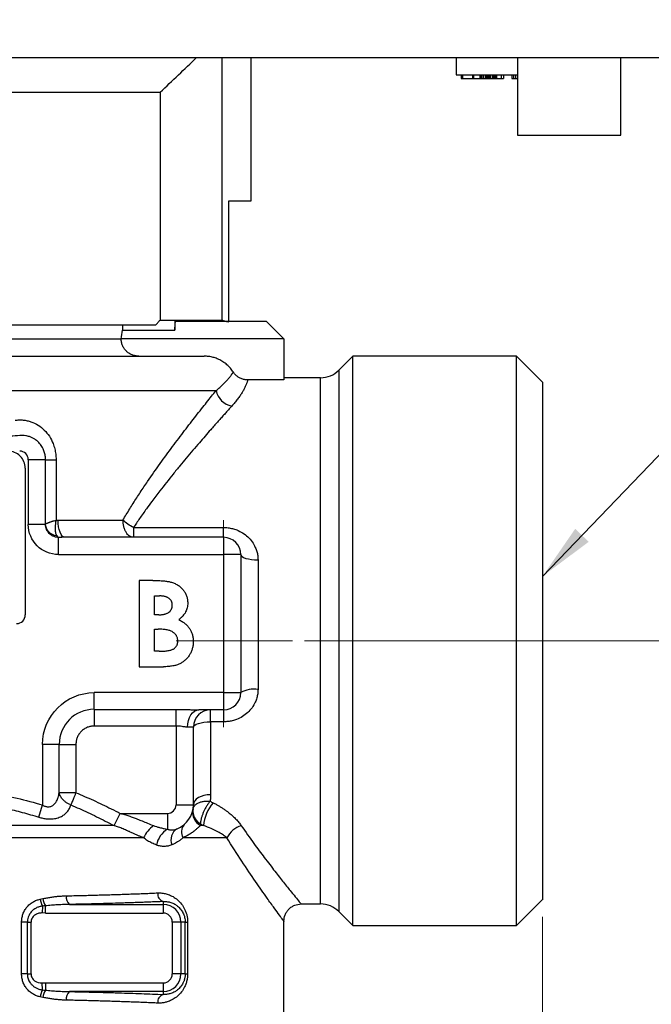
# Model space of a CAD drawing. Units: millimetres. Extents: x 10 to 416, y 10 to 287.
# Drawn here: x 89 to 126, y 113 to 170 of the extents above; entities that cross this region are included whole.
import ezdxf

# ---------------------------------------------------------------- set-up
doc = ezdxf.new("R2010")
doc.units = ezdxf.units.MM
doc.linetypes.add('CENTERX2', pattern=[20.32, 12.7, -2.54, 2.54, -2.54])
doc.styles.add('SLDTEXTSTYLE0', font='TXT', dxfattribs={"width": 0.75})
doc.dimstyles.new('SLDDIMSTYLE0', dxfattribs={"dimtxt": 3.5, "dimasz": 3.302, "dimexe": 0, "dimexo": 0.0625, "dimgap": 0.875, "dimtad": 1, "dimdec": 0, "dimrnd": 1e-09, "dimzin": 12, "dimdsep": 46, "dimtxsty": 'SLDTEXTSTYLE0', "dimsah": 1, "dimcen": 0.09, "dimadec": 0, "dimazin": 3, "dimtfac": 1, "dimtdec": 0, "dimtofl": 0, "dimtmove": 0, "dimatfit": 3, "dimfxl": 1, "dimfrac": 2, "dimtolj": 1, "dimtzin": 12, "dimarcsym": 0})
doc.dimstyles.new('SLDDIMSTYLE1', dxfattribs={"dimtxt": 0.18, "dimasz": 3.302, "dimexe": 0, "dimexo": 0.0625, "dimgap": 0, "dimtad": 0, "dimtih": 1, "dimtoh": 1, "dimdec": 0, "dimrnd": 1e-09, "dimzin": 0, "dimdsep": 46, "dimtxsty": 'Standard', "dimsah": 1, "dimcen": 0.09, "dimadec": 0, "dimazin": 0, "dimtfac": 3.302, "dimtdec": 0, "dimtofl": 0, "dimtmove": 0, "dimatfit": 3, "dimfxl": 1, "dimfrac": 2, "dimtolj": 1, "dimtzin": 0, "dimarcsym": 0})

# ---------------------------------------------------------------- blocks, each defined once
blk = doc.blocks.new('_D')
at = {"color": 150, "linetype": 'Continuous', "lineweight": 0}
for p, q in [((106.322, 134.017), (133.566, 134.017)), ((132.566, 95.317), (132.566, 134.017)), ((93.472, 95.317), (133.566, 95.317))]:
    blk.add_line(p, q, dxfattribs=at)
at = {"color": 150, "linetype": 'Continuous', "lineweight": 18}
for points in [[(132.566, 134.017), (132.058, 130.715), (133.074, 130.715)], [(132.566, 95.317), (133.074, 98.619), (132.058, 98.619)]]:
    blk.add_solid(points, dxfattribs=at)
at = {"color": 150, "linetype": 'Continuous', "lineweight": 18, "insert": (128.055, 112.081), "char_height": 3.5, "attachment_point": 1, "rotation": 90, "style": 'SLDTEXTSTYLE0'}
blk.add_mtext('39', dxfattribs=at)
blk = doc.blocks.new('_D_1')
at = {"color": 150, "linetype": 'Continuous', "lineweight": 0}
for p, q in [((55.696, 221.041), (160.397, 221.041)), ((159.397, 95.317), (159.397, 221.041)), ((93.472, 95.317), (160.397, 95.317))]:
    blk.add_line(p, q, dxfattribs=at)
at = {"color": 150, "linetype": 'Continuous', "lineweight": 18}
for points in [[(159.397, 221.041), (158.889, 217.739), (159.905, 217.739)], [(159.397, 95.317), (159.905, 98.619), (158.889, 98.619)]]:
    blk.add_solid(points, dxfattribs=at)
at = {"color": 150, "linetype": 'Continuous', "lineweight": 18, "insert": (154.886, 154.299), "char_height": 3.5, "attachment_point": 1, "rotation": 90, "style": 'SLDTEXTSTYLE0'}
blk.add_mtext('126', dxfattribs=at)
blk = doc.blocks.new('_D_2')
at = {"color": 150, "linetype": 'Continuous', "lineweight": 0}
for p, q in [((49.822, 118.017), (49.822, 84.315)), ((119.822, 118.017), (119.822, 84.315)), ((49.822, 85.315), (119.822, 85.315))]:
    blk.add_line(p, q, dxfattribs=at)
at = {"color": 150, "linetype": 'Continuous', "lineweight": 18}
for points in [[(49.822, 85.315), (53.124, 84.807), (53.124, 85.823)], [(119.822, 85.315), (116.52, 85.823), (116.52, 84.807)]]:
    blk.add_solid(points, dxfattribs=at)
at = {"color": 150, "linetype": 'Continuous', "lineweight": 18, "insert": (83.473, 89.827), "char_height": 3.5, "attachment_point": 1, "style": 'SLDTEXTSTYLE0'}
blk.add_mtext('70', dxfattribs=at)

msp = doc.modelspace()

# ---------------------------------------------------------------- linework, layer by layer
at = {"color": 7, "linetype": 'Continuous', "lineweight": 25}
for p, q in [((47.624, 167.817), (142.968, 167.817)), ((101.233, 167.817), (101.233, 152.609)), ((102.922, 159.517), (102.922, 167.817)), ((114.822, 167.817), (114.822, 166.817)), ((118.367, 167.817), (118.367, 163.317)), ((124.367, 163.317), (124.367, 167.817)), ((114.822, 166.817), (118.367, 166.817)), ((115.105, 166.817), (115.105, 166.617)), ((115.2, 166.617), (115.2, 166.817)), ((115.763, 166.817), (115.763, 166.617)), ((115.829, 166.817), (115.829, 166.617)), ((116.194, 166.817), (116.194, 166.617)), ((116.198, 166.817), (116.198, 166.617)), ((116.231, 166.817), (116.231, 166.617)), ((116.305, 166.817), (116.305, 166.617)), ((116.404, 166.817), (116.404, 166.617)), ((116.515, 166.817), (116.515, 166.617)), ((116.598, 166.817), (116.598, 166.617)), ((116.679, 166.817), (116.679, 166.617)), ((116.732, 166.817), (116.732, 166.617)), ((116.812, 166.817), (116.812, 166.617)), ((116.929, 166.817), (116.929, 166.617)), ((116.98, 166.817), (116.98, 166.617)), ((117.004, 166.817), (117.004, 166.617)), ((117.028, 166.817), (117.028, 166.617)), ((117.06, 166.817), (117.06, 166.617)), ((117.123, 166.817), (117.123, 166.617)), ((117.162, 166.817), (117.162, 166.617)), ((117.45, 166.617), (117.45, 166.817)), ((117.555, 166.817), (117.555, 166.617)), ((118.047, 166.817), (118.047, 166.617)), ((118.139, 166.817), (118.139, 166.617)), ((118.255, 166.817), (118.255, 166.617)), ((115.105, 166.617), (115.2, 166.617)), ((115.2, 166.617), (115.763, 166.617)), ((115.763, 166.617), (115.829, 166.617)), ((115.829, 166.617), (116.194, 166.617)), ((116.194, 166.617), (116.198, 166.617)), ((116.198, 166.617), (116.231, 166.617)), ((116.231, 166.617), (116.305, 166.617)), ((116.305, 166.617), (116.404, 166.617)), ((116.404, 166.617), (116.515, 166.617)), ((116.515, 166.617), (116.598, 166.617)), ((116.598, 166.617), (116.679, 166.617)), ((116.679, 166.617), (116.732, 166.617)), ((116.732, 166.617), (116.812, 166.617)), ((116.812, 166.617), (116.929, 166.617)), ((116.929, 166.617), (116.98, 166.617)), ((116.98, 166.617), (117.004, 166.617)), ((117.004, 166.617), (117.028, 166.617)), ((117.028, 166.617), (117.06, 166.617)), ((117.06, 166.617), (117.123, 166.617)), ((117.123, 166.617), (117.162, 166.617)), ((117.162, 166.617), (117.45, 166.617)), ((117.45, 166.617), (117.555, 166.617)), ((118.047, 166.617), (118.139, 166.617)), ((118.139, 166.617), (118.255, 166.617)), ((118.255, 166.617), (118.367, 166.617)), ((86.572, 165.817), (97.646, 165.817)), ((97.646, 165.817), (97.646, 152.609)), ((118.367, 163.317), (124.367, 163.317)), ((101.622, 152.514), (101.622, 159.517)), ((101.622, 159.517), (102.922, 159.517)), ((97.646, 152.609), (101.233, 152.609)), ((98.49, 152.609), (98.49, 152.017)), ((101.61, 152.517), (98.535, 152.517)), ((98.572, 152.517), (98.572, 152.609)), ((103.822, 152.517), (101.622, 152.517)), ((103.822, 152.517), (104.822, 151.517)), ((95.467, 152.317), (95.467, 152.017)), ((95.467, 152.017), (98.49, 152.017)), ((74.177, 151.517), (95.384, 151.517)), ((104.822, 151.517), (95.384, 151.517)), ((104.822, 151.517), (104.822, 149.135)), ((108.822, 150.517), (108.011, 149.706)), ((118.322, 150.517), (108.822, 150.517)), ((108.822, 117.517), (108.822, 150.517)), ((119.823, 149.015), (118.322, 150.517)), ((118.322, 134.017), (118.322, 150.517)), ((104.822, 149.135), (102.727, 149.135)), ((106.951, 149.267), (104.822, 149.267)), ((68.756, 148.517), (100.887, 148.517)), ((89.997, 144.517), (89.997, 140.767)), ((90.996, 144.517), (89.997, 144.517)), ((90.996, 140.782), (90.996, 144.517)), ((90.996, 144.517), (91.608, 144.517)), ((91.608, 144.517), (91.608, 141.016)), ((89.822, 144.017), (89.822, 135.517)), ((91.725, 141.017), (95.49, 141.017)), ((90.994, 140.767), (89.997, 140.767)), ((96.1, 140.586), (101.322, 140.586)), ((96.1, 140.586), (96.1, 140.017)), ((101.322, 140.017), (101.322, 140.586)), ((91.747, 139.017), (91.747, 140.014)), ((101.322, 140.017), (92.119, 140.017)), ((101.322, 140.017), (101.322, 139.017)), ((91.747, 139.017), (101.322, 139.017)), ((101.322, 139.017), (101.322, 131.017)), ((102.322, 139.017), (101.322, 139.017)), ((102.322, 139.017), (102.322, 131.017)), ((103.322, 138.709), (103.322, 131.201)), ((97.226, 137.517), (96.424, 137.517)), ((96.424, 137.517), (96.424, 132.517)), ((97.322, 136.619), (97.603, 136.619)), ((97.322, 135.529), (97.322, 136.619)), ((97.56, 135.529), (97.322, 135.529)), ((97.322, 134.696), (97.536, 134.696)), ((97.322, 133.414), (97.322, 134.696)), ((118.322, 117.517), (118.322, 134.017)), ((97.58, 133.414), (97.322, 133.414)), ((96.424, 132.517), (97.831, 132.517)), ((101.322, 131.017), (93.822, 131.017)), ((93.822, 130.048), (93.822, 131.017)), ((101.322, 131.017), (101.322, 130.017)), ((101.322, 131.017), (102.322, 131.017)), ((93.822, 130.048), (98.572, 130.048)), ((93.822, 130.048), (93.822, 129.08)), ((98.572, 129.08), (98.572, 130.048)), ((101.322, 130.017), (99.895, 130.017)), ((100.572, 129.324), (100.572, 130.017)), ((101.322, 130.017), (101.322, 129.324)), ((98.572, 129.08), (93.822, 129.08)), ((98.572, 129.08), (98.572, 124.517)), ((99.572, 129.017), (99.233, 129.017)), ((99.572, 124.517), (99.572, 129.017)), ((101.322, 129.324), (100.572, 129.324)), ((100.572, 129.324), (100.572, 125.101)), ((90.822, 128.017), (90.822, 124.506)), ((91.79, 128.017), (90.822, 128.017)), ((91.79, 125.215), (91.79, 128.017)), ((91.79, 128.017), (92.758, 128.017)), ((92.758, 128.017), (92.758, 125.215)), ((92.758, 125.215), (91.79, 125.215)), ((90.609, 123.799), (90.822, 124.506)), ((98.572, 124.517), (99.572, 124.517)), ((94.969, 123.31), (95.333, 124.017)), ((95.333, 124.017), (98.072, 124.017)), ((98.072, 124.017), (98.072, 123.098)), ((94.969, 123.31), (74.674, 123.31)), ((100.167, 123.31), (99.978, 123.31)), ((96.675, 122.602), (72.968, 122.602)), ((101.515, 122.602), (98.972, 122.602)), ((92.389, 118.741), (97.822, 118.741)), ((97.822, 118.909), (97.822, 118.741)), ((97.822, 118.741), (97.822, 118.242)), ((105.821, 118.767), (106.951, 118.767)), ((118.322, 117.517), (119.823, 119.018)), ((90.819, 118.645), (90.805, 118.245)), ((90.987, 118.242), (90.805, 118.245)), ((90.987, 118.242), (90.987, 118.659)), ((90.987, 118.242), (97.822, 118.242)), ((108.011, 118.327), (108.822, 117.517)), ((89.608, 114.717), (89.608, 117.717)), ((89.941, 117.717), (89.608, 117.717)), ((89.941, 117.717), (89.941, 114.717)), ((89.941, 117.717), (90.155, 117.717)), ((90.155, 114.717), (90.155, 117.717)), ((98.347, 117.717), (98.347, 114.717)), ((98.847, 117.717), (98.347, 117.717)), ((98.847, 117.717), (98.847, 114.717)), ((99.101, 117.717), (98.847, 117.717)), ((99.101, 114.717), (99.101, 117.717)), ((99.101, 117.717), (99.239, 117.717)), ((99.239, 117.717), (99.239, 114.717)), ((104.822, 110.717), (104.822, 117.768)), ((108.822, 117.517), (118.322, 117.517)), ((89.941, 114.717), (89.608, 114.717)), ((89.941, 114.717), (90.155, 114.717)), ((98.847, 114.717), (98.347, 114.717)), ((99.101, 114.717), (98.847, 114.717)), ((99.101, 114.717), (99.239, 114.717)), ((90.819, 113.788), (90.805, 114.188)), ((90.987, 114.191), (97.822, 114.191)), ((90.987, 114.191), (90.987, 113.774)), ((97.822, 114.191), (97.822, 113.692)), ((97.822, 113.692), (92.389, 113.692)), ((97.822, 113.692), (97.822, 113.524))]:
    msp.add_line(p, q, dxfattribs=at)
at = {"color": 8, "linetype": 'Continuous', "lineweight": 25}
for p, q in [((108.011, 149.706), (108.011, 134.017)), ((106.951, 134.017), (106.951, 149.267)), ((106.951, 118.767), (106.951, 134.017)), ((108.011, 134.017), (108.011, 118.327))]:
    msp.add_line(p, q, dxfattribs=at)
at = {"color": 7, "linetype": 'CENTERX2', "lineweight": 18}
for p, q in [((101.322, 129.017), (101.322, 141.017)), ((105.322, 134.017), (98.572, 134.017)), ((110.822, 134.017), (106.011, 134.017)), ((116.322, 134.017), (121.822, 134.017))]:
    msp.add_line(p, q, dxfattribs=at)
at = {"color": 7, "linetype": 'Continuous', "lineweight": 25, "flags": 128}
for points in [[(92.119, 140.017), (92.042, 140.036), (91.968, 140.093), (91.9, 140.185), (91.84, 140.31), (91.791, 140.461), (91.755, 140.634), (91.732, 140.822), (91.725, 141.017)], [(102.322, 139.017), (102.341, 138.957), (102.398, 138.899), (102.49, 138.846), (102.615, 138.799), (102.766, 138.761), (102.939, 138.732), (103.127, 138.715), (103.322, 138.709)], [(99.233, 129.017), (99.246, 129.212), (99.284, 129.399), (99.345, 129.572), (99.427, 129.724), (99.527, 129.848), (99.642, 129.94), (99.766, 129.997), (99.895, 130.017)], [(99.572, 129.017), (99.591, 129.077), (99.648, 129.134), (99.74, 129.188), (99.865, 129.234), (100.016, 129.272), (100.189, 129.301), (100.377, 129.318), (100.572, 129.324)], [(100.572, 125.101), (100.377, 125.09), (100.189, 125.057), (100.016, 125.003), (99.865, 124.93), (99.74, 124.841), (99.648, 124.74), (99.591, 124.631), (99.572, 124.517)]]:
    msp.add_lwpolyline(points, dxfattribs=at)
at = {"color": 7, "linetype": 'Continuous', "lineweight": 25}
for centre, radius, start, end in [((106.951, 150.767), 1.5, 270, 315), ((102.012, 148.755), 1.149, 191.9693, 259.6582), ((101.322, 139.017), 1, 0, 90), ((101.322, 131.017), 1, 270, 0), ((103.08, 129.709), 1.512, 80.8102, 120.1096), ((93.822, 128.017), 2.032, 90, 180), ((100.572, 129.017), 1, 90, 180), ((98.072, 124.517), 1.5, 291.5585, 0), ((102.403, 123.154), 2.241, 138.7599, 176.0328), ((100.409, 124.075), 0.879, 170.7242, 240.618), ((98.332, 121.816), 1.834, 125.4596, 154.6026), ((99.54, 122.94), 0.661, 139.6618, 210.7361), ((102.786, 121.939), 1.434, 107.7278, 152.4376), ((98.727, 121.972), 1.303, 120.2, 170.809), ((99.045, 122.467), 0.779, 122.7641, 200.6733), ((97.966, 119.351), 0.465, 172.9134, 251.919), ((91.938, 119.24), 1.268, 188.8259, 207.9752), ((92.007, 119.263), 1.185, 189.0341, 210.6027), ((92.726, 119.15), 0.529, 170.1052, 230.4659), ((97.822, 117.717), 1.025, 0, 90), ((106.951, 117.267), 1.5, 45, 90), ((97.822, 114.717), 1.025, 270, 0), ((91.938, 113.193), 1.268, 152.0248, 171.1741), ((92.007, 113.171), 1.185, 149.3973, 170.9659), ((92.726, 113.283), 0.529, 129.5341, 189.8948), ((97.966, 113.082), 0.465, 108.081, 187.0866)]:
    msp.add_arc(centre, radius, start, end, dxfattribs=at)
for points in [[(97.646, 165.817), (98.353, 166.48), (99.056, 167.147), (99.757, 167.817)], [(98.49, 152.017), (98.508, 152.183), (98.523, 152.35), (98.535, 152.517)], [(95.384, 151.517), (95.416, 151.683), (95.443, 151.85), (95.467, 152.017)], [(89.497, 145.91), (89.323, 145.899), (89.149, 145.887), (88.975, 145.874)], [(91.608, 141.016), (91.647, 141.016), (91.686, 141.016), (91.725, 141.017)], [(91.747, 139.017), (90.781, 139.017), (89.997, 139.801), (89.997, 140.767)], [(91.648, 140.098), (91.679, 140.052), (91.712, 140.023), (91.747, 140.014)], [(92.119, 140.017), (91.995, 140.017), (91.871, 140.016), (91.747, 140.014)], [(90.822, 128.017), (90.822, 129.672), (92.166, 131.017), (93.822, 131.017)], [(98.072, 124.017), (98.348, 124.017), (98.572, 124.241), (98.572, 124.517)], [(100.539, 124.72), (100.598, 124.69), (100.658, 124.661), (100.718, 124.632)], [(99.552, 124.273), (99.543, 124.22), (99.54, 124.166), (99.543, 124.11)], [(99.978, 123.31), (99.982, 123.341), (99.987, 123.372), (99.992, 123.403)], [(99.992, 123.403), (100.05, 123.372), (100.109, 123.341), (100.167, 123.31)], [(90.686, 119.045), (90.736, 119.056), (90.786, 119.066), (90.836, 119.077)], [(90.987, 118.659), (90.931, 118.654), (90.875, 118.649), (90.819, 118.645)], [(98.347, 117.717), (98.347, 118.007), (98.112, 118.242), (97.822, 118.242)], [(97.822, 114.191), (98.112, 114.191), (98.347, 114.427), (98.347, 114.717)], [(90.805, 114.188), (90.866, 114.19), (90.926, 114.191), (90.987, 114.191)], [(90.819, 113.788), (90.875, 113.784), (90.931, 113.779), (90.987, 113.774)], [(90.836, 113.357), (90.786, 113.367), (90.736, 113.377), (90.686, 113.388)]]:
    msp.add_open_spline(points, degree=3, dxfattribs=at)
for points, knots in [([(97.382, 152.317), (97.428, 152.368), (97.52, 152.47), (97.604, 152.563), (97.646, 152.609)], [0, 0, 0, 0, 0.502607, 1, 1, 1, 1]), ([(101.233, 152.609), (101.257, 152.601), (101.304, 152.584), (101.381, 152.561), (101.46, 152.542), (101.54, 152.526), (101.595, 152.518), (101.622, 152.514)], [0, 0, 0, 0, 0.214998, 0.422342, 0.622179, 0.814671, 1, 1, 1, 1]), ([(97.382, 152.317), (97.335, 152.317), (97.24, 152.317), (97.088, 152.317), (96.929, 152.317), (96.761, 152.317), (96.586, 152.317), (96.403, 152.317), (96.211, 152.317), (96.012, 152.317), (95.805, 152.317), (95.59, 152.317), (95.231, 152.317), (94.704, 152.317), (93.974, 152.317), (93.191, 152.317), (92.358, 152.317), (91.483, 152.317), (90.573, 152.317), (89.635, 152.317), (88.787, 152.317), (88.042, 152.317), (87.406, 152.317), (86.766, 152.317), (86.122, 152.317), (85.474, 152.317), (85.039, 152.317), (84.822, 152.317)], [0, 0, 0, 0, 0.022345, 0.044623, 0.066849, 0.089037, 0.111204, 0.133363, 0.15553, 0.177721, 0.19995, 0.222232, 0.244583, 0.308065, 0.371581, 0.435778, 0.500008, 0.564205, 0.628435, 0.691917, 0.755433, 0.796344, 0.837072, 0.877708, 0.918346, 0.959079, 1, 1, 1, 1]), ([(96.4, 150.517), (96.367, 150.518), (96.301, 150.519), (96.203, 150.534), (96.107, 150.558), (95.982, 150.601), (95.835, 150.678), (95.68, 150.803), (95.552, 150.954), (95.457, 151.129), (95.395, 151.319), (95.388, 151.451), (95.384, 151.517)], [0, 0, 0, 0, 0.062955, 0.125344, 0.187757, 0.250781, 0.375577, 0.500384, 0.625258, 0.750079, 0.875044, 1, 1, 1, 1]), ([(84.822, 150.517), (84.947, 150.517), (85.198, 150.517), (85.574, 150.517), (85.949, 150.517), (86.324, 150.517), (86.697, 150.517), (87.07, 150.517), (87.773, 150.517), (88.798, 150.517), (90.133, 150.517), (91.441, 150.517), (93.142, 150.517), (95.111, 150.517), (96.778, 150.517), (97.89, 150.517), (98.598, 150.517), (99.186, 150.517), (99.571, 150.517), (99.818, 150.517), (99.972, 150.517), (100.099, 150.517), (100.161, 150.517), (100.192, 150.517)], [0, 0, 0, 0, 0.016866, 0.033708, 0.050536, 0.06736, 0.08419, 0.101036, 0.117908, 0.179796, 0.241708, 0.305741, 0.369798, 0.500003, 0.630208, 0.694241, 0.758298, 0.820186, 0.882098, 0.911596, 0.941043, 0.970493, 1, 1, 1, 1]), ([(101.891, 149.593), (101.865, 149.631), (101.813, 149.709), (101.724, 149.819), (101.627, 149.923), (101.522, 150.022), (101.409, 150.114), (101.288, 150.198), (101.137, 150.287), (100.949, 150.375), (100.718, 150.453), (100.463, 150.506), (100.284, 150.513), (100.192, 150.517)], [0, 0, 0, 0, 0.069187, 0.139142, 0.20987, 0.281371, 0.353648, 0.426702, 0.500535, 0.613687, 0.734653, 0.863427, 1, 1, 1, 1]), ([(100.887, 148.517), (100.926, 148.549), (101.002, 148.613), (101.106, 148.704), (101.202, 148.792), (101.289, 148.875), (101.368, 148.954), (101.441, 149.029), (101.506, 149.099), (101.565, 149.164), (101.617, 149.225), (101.665, 149.282), (101.707, 149.335), (101.745, 149.384), (101.778, 149.428), (101.807, 149.469), (101.833, 149.505), (101.855, 149.538), (101.875, 149.568), (101.886, 149.584), (101.891, 149.593)], [0, 0, 0, 0, 0.060298, 0.120037, 0.179209, 0.23781, 0.295839, 0.353295, 0.41018, 0.466496, 0.522247, 0.577441, 0.632083, 0.686182, 0.739749, 0.792794, 0.845328, 0.897365, 0.948918, 1, 1, 1, 1]), ([(102.727, 149.135), (102.694, 149.136), (102.627, 149.138), (102.529, 149.153), (102.433, 149.177), (102.34, 149.212), (102.23, 149.265), (102.11, 149.344), (101.987, 149.457), (101.923, 149.547), (101.891, 149.593)], [0, 0, 0, 0, 0.100989, 0.200486, 0.299511, 0.399097, 0.500263, 0.667284, 0.832289, 1, 1, 1, 1]), ([(102.727, 149.135), (102.723, 149.119), (102.714, 149.088), (102.696, 149.032), (102.676, 148.974), (102.643, 148.885), (102.589, 148.759), (102.504, 148.587), (102.401, 148.408), (102.283, 148.224), (102.145, 148.031), (101.989, 147.832), (101.866, 147.693), (101.805, 147.624)], [0, 0, 0, 0, 0.066635, 0.130199, 0.190702, 0.248152, 0.376487, 0.49793, 0.604398, 0.707634, 0.807835, 0.905213, 1, 1, 1, 1]), ([(119.822, 149.017), (119.822, 149.017), (119.822, 148.626), (119.822, 147.123), (119.822, 146.012), (119.822, 143.235), (119.822, 141.571), (119.822, 137.943), (119.822, 135.98), (119.822, 134.017)], [0, 0, 0, 0, 0.25, 0.25, 0.5, 0.5, 0.75, 0.75, 1, 1, 1, 1]), ([(95.49, 141.017), (95.554, 141.125), (95.683, 141.343), (95.881, 141.666), (96.082, 141.987), (96.287, 142.307), (96.495, 142.626), (96.707, 142.944), (97.092, 143.511), (97.65, 144.306), (98.372, 145.291), (99.067, 146.21), (99.62, 146.924), (100.039, 147.456), (100.342, 147.837), (100.626, 148.193), (100.801, 148.409), (100.887, 148.517)], [0, 0, 0, 0, 0.034658, 0.069648, 0.10498, 0.140667, 0.176717, 0.213142, 0.249952, 0.375105, 0.500478, 0.626517, 0.750015, 0.813986, 0.876928, 0.938908, 1, 1, 1, 1]), ([(101.805, 147.624), (101.755, 147.569), (101.655, 147.459), (101.495, 147.282), (101.328, 147.097), (101.152, 146.901), (100.968, 146.696), (100.776, 146.479), (100.434, 146.092), (99.901, 145.483), (99.297, 144.775), (98.782, 144.156), (98.273, 143.533), (97.725, 142.842), (97.212, 142.164), (96.82, 141.631), (96.465, 141.131), (96.217, 140.76), (96.1, 140.586)], [0, 0, 0, 0, 0.03376, 0.06816, 0.103207, 0.138907, 0.175267, 0.212293, 0.249992, 0.368419, 0.499502, 0.559126, 0.625139, 0.750054, 0.825131, 0.874817, 0.941045, 1, 1, 1, 1]), ([(89.244, 146.803), (89.283, 146.808), (89.36, 146.817), (89.475, 146.823), (89.591, 146.822), (89.745, 146.812), (89.934, 146.782), (90.228, 146.701), (90.576, 146.536), (90.937, 146.246), (91.232, 145.881), (91.423, 145.504), (91.537, 145.151), (91.597, 144.837), (91.605, 144.624), (91.608, 144.517)], [0, 0, 0, 0, 0.031371, 0.062684, 0.094039, 0.125536, 0.187965, 0.250239, 0.374476, 0.499627, 0.62413, 0.749735, 0.833167, 0.916083, 1, 1, 1, 1]), ([(90.996, 144.517), (90.996, 144.555), (90.994, 144.633), (90.98, 144.748), (90.957, 144.864), (90.924, 144.978), (90.864, 145.139), (90.751, 145.346), (90.575, 145.552), (90.346, 145.731), (90.104, 145.848), (89.858, 145.906), (89.667, 145.922), (89.55, 145.914), (89.497, 145.91)], [0, 0, 0, 0, 0.049044, 0.098569, 0.148605, 0.199182, 0.250324, 0.3691, 0.500464, 0.599508, 0.749805, 0.847529, 0.930792, 1, 1, 1, 1]), ([(89.822, 144.017), (89.822, 144.278), (89.714, 144.539), (89.344, 144.909), (89.084, 145.017), (88.822, 145.017)], [0, 0, 0, 0, 0.5, 0.5, 1, 1, 1, 1]), ([(89.997, 144.517), (89.997, 144.649), (89.944, 144.776), (89.757, 144.964), (89.629, 145.017), (89.497, 145.017)], [0, 0, 0, 0, 0.5, 0.5, 1, 1, 1, 1]), ([(90.996, 140.782), (90.997, 140.785), (90.999, 140.787), (91.005, 140.794), (91.01, 140.797), (91.02, 140.804), (91.027, 140.808), (91.042, 140.816), (91.051, 140.821), (91.069, 140.83), (91.078, 140.834), (91.099, 140.843), (91.11, 140.848), (91.134, 140.858), (91.146, 140.863), (91.173, 140.873), (91.187, 140.879), (91.215, 140.889), (91.229, 140.894), (91.258, 140.905), (91.274, 140.91), (91.305, 140.921), (91.321, 140.926), (91.355, 140.938), (91.372, 140.943), (91.406, 140.954), (91.423, 140.96), (91.459, 140.971), (91.477, 140.977), (91.532, 140.993), (91.57, 141.005), (91.608, 141.016)], [0, 0, 0, 0, 0.07184, 0.07184, 0.143681, 0.143681, 0.215521, 0.215521, 0.287362, 0.287362, 0.351061, 0.351061, 0.41476, 0.41476, 0.478459, 0.478459, 0.542159, 0.542159, 0.600585, 0.600585, 0.659012, 0.659012, 0.717438, 0.717438, 0.775865, 0.775865, 0.831899, 0.831899, 0.887932, 0.887932, 1, 1, 1, 1]), ([(91.608, 141.016), (91.599, 140.974), (91.591, 140.931), (91.58, 140.867), (91.576, 140.846), (91.57, 140.804), (91.568, 140.783), (91.563, 140.741), (91.561, 140.719), (91.557, 140.677), (91.556, 140.656), (91.553, 140.614), (91.553, 140.594), (91.552, 140.553), (91.552, 140.534), (91.552, 140.493), (91.553, 140.472), (91.555, 140.432), (91.557, 140.412), (91.561, 140.373), (91.563, 140.354), (91.569, 140.318), (91.572, 140.3), (91.58, 140.264), (91.584, 140.246), (91.594, 140.212), (91.599, 140.196), (91.611, 140.165), (91.617, 140.151), (91.632, 140.123), (91.639, 140.11), (91.648, 140.098)], [0, 0, 0, 0, 0.112068, 0.112068, 0.168101, 0.168101, 0.224135, 0.224135, 0.282562, 0.282562, 0.340988, 0.340988, 0.399415, 0.399415, 0.457841, 0.457841, 0.521541, 0.521541, 0.58524, 0.58524, 0.648939, 0.648939, 0.712638, 0.712638, 0.784479, 0.784479, 0.856319, 0.856319, 0.92816, 0.92816, 1, 1, 1, 1]), ([(96.1, 140.017), (96.08, 140.017), (96.043, 140.019), (95.992, 140.031), (95.947, 140.048), (95.909, 140.066), (95.844, 140.105), (95.76, 140.177), (95.663, 140.31), (95.585, 140.466), (95.53, 140.645), (95.496, 140.829), (95.492, 140.954), (95.49, 141.017)], [0, 0, 0, 0, 0.061031, 0.115588, 0.16363, 0.205165, 0.240236, 0.378481, 0.500145, 0.634891, 0.76098, 0.881359, 1, 1, 1, 1]), ([(96.1, 140.586), (95.99, 140.641), (95.876, 140.709), (95.665, 140.859), (95.568, 140.939), (95.49, 141.017)], [0, 0, 0, 0, 0.5, 0.5, 1, 1, 1, 1]), ([(90.994, 140.767), (90.994, 140.767), (90.996, 140.769), (90.996, 140.777), (90.996, 140.782)], [0, 0, 0, 0, 0.489921, 1, 1, 1, 1]), ([(91.747, 140.014), (91.717, 140.015), (91.659, 140.017), (91.573, 140.033), (91.491, 140.058), (91.414, 140.091), (91.341, 140.132), (91.275, 140.18), (91.199, 140.248), (91.121, 140.343), (91.051, 140.471), (91.004, 140.614), (90.997, 140.715), (90.994, 140.767)], [0, 0, 0, 0, 0.074887, 0.148606, 0.221174, 0.292608, 0.362926, 0.432141, 0.50027, 0.620068, 0.743233, 0.869847, 1, 1, 1, 1]), ([(91.648, 140.098), (91.468, 140.121), (91.302, 140.205), (91.126, 140.39), (91.079, 140.462), (91.031, 140.577), (91.012, 140.637), (91.003, 140.699), (90.998, 140.74), (90.997, 140.761), (90.996, 140.782)], [0, 0, 0, 0, 0.5, 0.5, 0.75, 0.75, 0.875, 0.9375, 0.9375, 1, 1, 1, 1]), ([(101.322, 140.586), (101.366, 140.585), (101.453, 140.584), (101.584, 140.571), (101.713, 140.551), (101.84, 140.523), (101.966, 140.487), (102.17, 140.415), (102.44, 140.28), (102.742, 140.047), (102.993, 139.764), (103.158, 139.474), (103.258, 139.202), (103.312, 138.958), (103.319, 138.792), (103.322, 138.709)], [0, 0, 0, 0, 0.041888, 0.083452, 0.124883, 0.166377, 0.208126, 0.250321, 0.374736, 0.500073, 0.624936, 0.749625, 0.83381, 0.916778, 1, 1, 1, 1]), ([(97.226, 137.517), (97.282, 137.517), (97.39, 137.517), (97.547, 137.511), (97.692, 137.504), (97.826, 137.496), (97.947, 137.482), (98.057, 137.468), (98.156, 137.45), (98.217, 137.435), (98.245, 137.427)], [0, 0, 0, 0, 0.163996, 0.317329, 0.45806, 0.589158, 0.707952, 0.816322, 0.913585, 1, 1, 1, 1]), ([(98.245, 137.427), (98.283, 137.417), (98.357, 137.397), (98.462, 137.356), (98.563, 137.31), (98.657, 137.258), (98.746, 137.199), (98.828, 137.132), (98.905, 137.06), (98.975, 136.982), (99.039, 136.899), (99.094, 136.812), (99.141, 136.721), (99.179, 136.626), (99.208, 136.528), (99.229, 136.426), (99.243, 136.321), (99.244, 136.249), (99.245, 136.213)], [0, 0, 0, 0, 0.06875, 0.134909, 0.199721, 0.262974, 0.325357, 0.387336, 0.449407, 0.511118, 0.572473, 0.633077, 0.692861, 0.752561, 0.812738, 0.873479, 0.935776, 1, 1, 1, 1]), ([(98.347, 136.092), (98.346, 136.131), (98.342, 136.206), (98.305, 136.311), (98.247, 136.404), (98.178, 136.468), (98.114, 136.512), (98.059, 136.54), (97.998, 136.566), (97.931, 136.586), (97.857, 136.6), (97.778, 136.611), (97.693, 136.618), (97.634, 136.619), (97.603, 136.619)], [0, 0, 0, 0, 0.112332, 0.217189, 0.320776, 0.429446, 0.48689, 0.547348, 0.610552, 0.67854, 0.751006, 0.828563, 0.911494, 1, 1, 1, 1]), ([(97.56, 135.529), (97.593, 135.53), (97.655, 135.53), (97.745, 135.537), (97.829, 135.549), (97.907, 135.566), (97.978, 135.587), (98.043, 135.613), (98.102, 135.644), (98.169, 135.69), (98.241, 135.759), (98.304, 135.857), (98.341, 135.971), (98.345, 136.051), (98.347, 136.092)], [0, 0, 0, 0, 0.088776, 0.171377, 0.248114, 0.321161, 0.388033, 0.452091, 0.512268, 0.568866, 0.676936, 0.781012, 0.886918, 1, 1, 1, 1]), ([(99.245, 136.213), (99.243, 136.166), (99.24, 136.074), (99.218, 135.938), (99.178, 135.81), (99.125, 135.688), (99.053, 135.57), (98.962, 135.458), (98.853, 135.349), (98.77, 135.283), (98.726, 135.249)], [0, 0, 0, 0, 0.12327, 0.242641, 0.359427, 0.47555, 0.593898, 0.720202, 0.854465, 1, 1, 1, 1]), ([(89.322, 135.017), (89.453, 135.017), (89.583, 135.07), (89.768, 135.256), (89.822, 135.386), (89.822, 135.517)], [0, 0, 0, 0, 0.5, 0.5, 1, 1, 1, 1]), ([(98.726, 135.249), (98.761, 135.231), (98.83, 135.196), (98.929, 135.138), (99.019, 135.076), (99.103, 135.012), (99.179, 134.943), (99.249, 134.872), (99.31, 134.796), (99.364, 134.718), (99.411, 134.636), (99.453, 134.551), (99.487, 134.462), (99.517, 134.369), (99.539, 134.273), (99.553, 134.173), (99.564, 134.07), (99.565, 134), (99.565, 133.964)], [0, 0, 0, 0, 0.072791, 0.142723, 0.209491, 0.274716, 0.336886, 0.397686, 0.457054, 0.515313, 0.572822, 0.630776, 0.689505, 0.748743, 0.809225, 0.870715, 0.934265, 1, 1, 1, 1]), ([(98.668, 133.999), (98.667, 134.025), (98.666, 134.077), (98.654, 134.152), (98.632, 134.222), (98.605, 134.289), (98.567, 134.351), (98.521, 134.409), (98.467, 134.461), (98.405, 134.511), (98.333, 134.555), (98.251, 134.593), (98.159, 134.625), (98.055, 134.651), (97.941, 134.672), (97.815, 134.685), (97.679, 134.695), (97.585, 134.696), (97.536, 134.696)], [0, 0, 0, 0, 0.052826, 0.102892, 0.151698, 0.199578, 0.247224, 0.295723, 0.346254, 0.398507, 0.45429, 0.514042, 0.579093, 0.650037, 0.727451, 0.811452, 0.902476, 1, 1, 1, 1]), ([(97.58, 133.414), (97.631, 133.414), (97.73, 133.415), (97.87, 133.422), (97.998, 133.434), (98.113, 133.449), (98.215, 133.47), (98.304, 133.496), (98.38, 133.525), (98.444, 133.561), (98.496, 133.602), (98.544, 133.645), (98.582, 133.694), (98.613, 133.747), (98.639, 133.804), (98.655, 133.865), (98.667, 133.931), (98.668, 133.976), (98.668, 133.999)], [0, 0, 0, 0, 0.109567, 0.210657, 0.302002, 0.385143, 0.459013, 0.524719, 0.583227, 0.634208, 0.681186, 0.726275, 0.770113, 0.81408, 0.857994, 0.903339, 0.950545, 1, 1, 1, 1]), ([(99.565, 133.964), (99.563, 133.896), (99.557, 133.761), (99.516, 133.563), (99.446, 133.375), (99.351, 133.199), (99.235, 133.038), (99.101, 132.898), (98.95, 132.779), (98.812, 132.699), (98.692, 132.645), (98.593, 132.611), (98.486, 132.58), (98.37, 132.559), (98.247, 132.539), (98.116, 132.527), (97.976, 132.518), (97.88, 132.517), (97.831, 132.517)], [0, 0, 0, 0, 0.080259, 0.158391, 0.236258, 0.315105, 0.393222, 0.468731, 0.542781, 0.617708, 0.656365, 0.69708, 0.740697, 0.786729, 0.835579, 0.88725, 0.941898, 1, 1, 1, 1]), ([(119.822, 134.017), (119.822, 132.053), (119.822, 130.09), (119.822, 126.462), (119.822, 124.798), (119.822, 122.022), (119.822, 120.91), (119.822, 119.407), (119.822, 119.017), (119.822, 119.017)], [0, 0, 0, 0, 0.25, 0.25, 0.5, 0.5, 0.75, 0.75, 1, 1, 1, 1]), ([(103.322, 131.201), (103.321, 131.159), (103.319, 131.075), (103.306, 130.95), (103.284, 130.826), (103.252, 130.705), (103.213, 130.585), (103.133, 130.391), (102.985, 130.135), (102.731, 129.853), (102.427, 129.622), (102.119, 129.471), (101.834, 129.381), (101.58, 129.333), (101.408, 129.327), (101.322, 129.324)], [0, 0, 0, 0, 0.041743, 0.083197, 0.124564, 0.166049, 0.207853, 0.250173, 0.374484, 0.499799, 0.624429, 0.749354, 0.833103, 0.916195, 1, 1, 1, 1]), ([(98.572, 130.048), (98.629, 130.048), (98.743, 130.048), (98.913, 130.045), (99.081, 130.041), (99.27, 130.034), (99.475, 130.027), (99.693, 130.019), (99.829, 130.017), (99.895, 130.017)], [0, 0, 0, 0, 0.1266834, 0.2520883, 0.3764664, 0.5000756, 0.67558, 0.8418829, 1, 1, 1, 1]), ([(93.822, 129.08), (93.788, 129.079), (93.722, 129.077), (93.622, 129.063), (93.525, 129.04), (93.393, 128.994), (93.234, 128.912), (93.065, 128.774), (92.926, 128.605), (92.829, 128.416), (92.769, 128.217), (92.762, 128.083), (92.758, 128.017)], [0, 0, 0, 0, 0.0602628, 0.1200258, 0.1798281, 0.240208, 0.3700087, 0.5001305, 0.6299314, 0.7600533, 0.8799484, 1, 1, 1, 1]), ([(99.233, 129.017), (99.212, 129.017), (99.165, 129.019), (99.098, 129.026), (99.018, 129.038), (98.903, 129.055), (98.747, 129.075), (98.626, 129.078), (98.572, 129.08)], [0, 0, 0, 0, 0.11737, 0.250397, 0.332777, 0.500222, 0.775183, 1, 1, 1, 1]), ([(78.822, 124.506), (80.779, 125.095), (82.773, 125.43), (85.328, 125.431), (85.839, 125.41), (86.851, 125.329), (87.354, 125.269), (88.855, 125.033), (89.843, 124.801), (90.822, 124.506)], [0, 0, 0, 0, 0.5, 0.5, 0.625, 0.625, 0.75, 0.75, 1, 1, 1, 1]), ([(90.822, 124.506), (90.848, 124.491), (90.9, 124.462), (90.981, 124.43), (91.061, 124.41), (91.139, 124.401), (91.25, 124.406), (91.393, 124.455), (91.535, 124.573), (91.649, 124.742), (91.739, 124.958), (91.772, 125.125), (91.79, 125.215)], [0, 0, 0, 0, 0.054614, 0.10623, 0.155634, 0.203723, 0.25147, 0.367941, 0.501122, 0.640407, 0.806048, 1, 1, 1, 1]), ([(92.466, 124.508), (92.435, 124.521), (92.376, 124.544), (92.293, 124.587), (92.221, 124.631), (92.158, 124.675), (92.103, 124.718), (92.057, 124.759), (91.995, 124.82), (91.928, 124.901), (91.861, 125.009), (91.815, 125.113), (91.798, 125.184), (91.79, 125.215)], [0, 0, 0, 0, 0.09005, 0.173915, 0.251577, 0.323027, 0.388264, 0.447294, 0.500137, 0.641139, 0.754975, 0.8937, 1, 1, 1, 1]), ([(92.758, 125.215), (92.747, 125.187), (92.724, 125.132), (92.692, 125.054), (92.664, 124.985), (92.638, 124.924), (92.617, 124.872), (92.585, 124.796), (92.546, 124.701), (92.502, 124.594), (92.478, 124.536), (92.466, 124.508)], [0, 0, 0, 0, 0.106421, 0.203644, 0.291623, 0.370349, 0.439848, 0.500161, 0.678165, 0.844681, 1, 1, 1, 1]), ([(92.758, 125.215), (92.926, 125.145), (93.265, 125.003), (93.774, 124.776), (94.289, 124.536), (94.81, 124.283), (95.158, 124.106), (95.333, 124.017)], [0, 0, 0, 0, 0.192108, 0.388104, 0.588048, 0.791996, 1, 1, 1, 1]), ([(100.572, 125.101), (100.571, 125.059), (100.57, 124.973), (100.558, 124.846), (100.545, 124.762), (100.539, 124.72)], [0, 0, 0, 0, 0.331256, 0.664352, 1, 1, 1, 1]), ([(79.035, 123.799), (79.195, 123.848), (79.513, 123.945), (79.993, 124.076), (80.47, 124.196), (80.946, 124.304), (81.422, 124.4), (82.223, 124.542), (83.354, 124.683), (84.819, 124.744), (86.284, 124.683), (87.578, 124.523), (88.699, 124.31), (89.656, 124.083), (90.289, 123.894), (90.609, 123.799)], [0, 0, 0, 0, 0.042686, 0.084905, 0.126721, 0.168201, 0.209413, 0.250429, 0.375741, 0.499626, 0.623896, 0.74937, 0.831576, 0.914938, 1, 1, 1, 1]), ([(90.609, 123.799), (90.647, 123.788), (90.722, 123.765), (90.836, 123.739), (90.949, 123.718), (91.061, 123.704), (91.171, 123.697), (91.351, 123.694), (91.595, 123.72), (91.865, 123.808), (92.091, 123.94), (92.262, 124.105), (92.391, 124.296), (92.441, 124.436), (92.466, 124.508)], [0, 0, 0, 0, 0.042983, 0.085163, 0.126759, 0.167997, 0.209112, 0.250337, 0.373288, 0.499918, 0.621762, 0.750375, 0.872358, 1, 1, 1, 1]), ([(92.466, 124.508), (92.631, 124.437), (92.963, 124.294), (93.459, 124.065), (93.959, 123.825), (94.464, 123.574), (94.8, 123.398), (94.969, 123.31)], [0, 0, 0, 0, 0.193798, 0.390521, 0.590352, 0.793459, 1, 1, 1, 1]), ([(99.552, 124.273), (99.555, 124.288), (99.562, 124.322), (99.588, 124.389), (99.64, 124.469), (99.736, 124.558), (99.857, 124.629), (100.015, 124.687), (100.172, 124.718), (100.352, 124.732), (100.469, 124.724), (100.539, 124.72)], [0, 0, 0, 0, 0.051227, 0.117665, 0.241372, 0.352397, 0.500065, 0.615564, 0.758767, 0.857981, 1, 1, 1, 1]), ([(100.539, 124.72), (100.521, 124.698), (100.489, 124.658), (100.443, 124.595), (100.403, 124.537), (100.369, 124.485), (100.315, 124.398), (100.244, 124.274), (100.192, 124.163), (100.167, 124.11)], [0, 0, 0, 0, 0.1269419, 0.2404761, 0.340526, 0.4271078, 0.5003001, 0.7645196, 1, 1, 1, 1]), ([(100.718, 124.632), (100.775, 124.603), (100.89, 124.545), (101.055, 124.453), (101.214, 124.356), (101.367, 124.255), (101.514, 124.149), (101.68, 124.02), (101.86, 123.865), (102.045, 123.683), (102.21, 123.496), (102.303, 123.369), (102.35, 123.305)], [0, 0, 0, 0, 0.083999, 0.167405, 0.250379, 0.333079, 0.415667, 0.498307, 0.626216, 0.752023, 0.876389, 1, 1, 1, 1]), ([(95.333, 124.017), (95.417, 123.994), (95.585, 123.949), (95.833, 123.87), (96.08, 123.784), (96.335, 123.686), (96.613, 123.572), (96.927, 123.44), (97.149, 123.355), (97.268, 123.31)], [0, 0, 0, 0, 0.124168, 0.248771, 0.37397, 0.499925, 0.642176, 0.808829, 1, 1, 1, 1]), ([(99.543, 124.11), (99.55, 123.975), (99.595, 123.833), (99.755, 123.584), (99.868, 123.479), (99.992, 123.403)], [0, 0, 0, 0, 0.5, 0.5, 1, 1, 1, 1]), ([(100.167, 124.11), (100.154, 124.08), (100.129, 124.021), (100.095, 123.935), (100.067, 123.853), (100.043, 123.775), (100.024, 123.701), (100.009, 123.632), (99.998, 123.568), (99.992, 123.508), (99.989, 123.452), (99.991, 123.419), (99.992, 123.403)], [0, 0, 0, 0, 0.110222, 0.217193, 0.321169, 0.422475, 0.521505, 0.618712, 0.714602, 0.809725, 0.904659, 1, 1, 1, 1]), ([(96.675, 122.602), (96.629, 122.621), (96.533, 122.659), (96.382, 122.724), (96.222, 122.796), (96.049, 122.875), (95.876, 122.955), (95.67, 123.048), (95.439, 123.145), (95.194, 123.238), (95.038, 123.288), (94.969, 123.31)], [0, 0, 0, 0, 0.089907, 0.184819, 0.284776, 0.389801, 0.4999, 0.595606, 0.749813, 0.890432, 1, 1, 1, 1]), ([(97.268, 123.31), (97.32, 123.291), (97.434, 123.251), (97.621, 123.197), (97.836, 123.143), (97.99, 123.114), (98.072, 123.098)], [0, 0, 0, 0, 0.198577, 0.431396, 0.698523, 1, 1, 1, 1]), ([(99.978, 123.31), (99.961, 123.294), (99.904, 123.242), (99.805, 123.152), (99.682, 123.045), (99.545, 122.935), (99.381, 122.82), (99.182, 122.701), (99.041, 122.635), (98.972, 122.602)], [0, 0, 0, 0, 0.072217, 0.250118, 0.387821, 0.500108, 0.677109, 0.843696, 1, 1, 1, 1]), ([(101.515, 122.602), (101.484, 122.627), (101.42, 122.677), (101.313, 122.753), (101.194, 122.832), (101.06, 122.912), (100.869, 123.018), (100.581, 123.158), (100.318, 123.254), (100.167, 123.31)], [0, 0, 0, 0, 0.088277, 0.182534, 0.282745, 0.388875, 0.500878, 0.713259, 1, 1, 1, 1]), ([(98.072, 123.098), (98.097, 123.092), (98.154, 123.077), (98.248, 123.064), (98.374, 123.061), (98.502, 123.079), (98.59, 123.11), (98.623, 123.122)], [0, 0, 0, 0, 0.138283, 0.30556, 0.502262, 0.809424, 1, 1, 1, 1]), ([(97.441, 122.18), (97.395, 122.198), (97.305, 122.233), (97.171, 122.294), (97.042, 122.361), (96.916, 122.434), (96.793, 122.514), (96.715, 122.573), (96.675, 122.602)], [0, 0, 0, 0, 0.173532, 0.343855, 0.511304, 0.676229, 0.839, 1, 1, 1, 1]), ([(98.316, 122.192), (98.281, 122.178), (98.212, 122.151), (98.105, 122.124), (97.996, 122.107), (97.849, 122.098), (97.662, 122.111), (97.515, 122.157), (97.441, 122.18)], [0, 0, 0, 0, 0.125272, 0.24972, 0.373986, 0.498715, 0.749148, 1, 1, 1, 1]), ([(98.972, 122.602), (98.932, 122.568), (98.852, 122.5), (98.726, 122.41), (98.595, 122.328), (98.458, 122.254), (98.363, 122.212), (98.316, 122.192)], [0, 0, 0, 0, 0.197312, 0.395417, 0.594872, 0.796223, 1, 1, 1, 1]), ([(92.204, 119.241), (92.347, 119.244), (92.633, 119.25), (93.058, 119.26), (93.481, 119.271), (93.9, 119.282), (94.317, 119.294), (94.731, 119.306), (95.141, 119.319), (95.547, 119.332), (95.949, 119.346), (96.346, 119.361), (96.738, 119.376), (97.125, 119.392), (97.378, 119.403), (97.505, 119.409)], [0, 0, 0, 0, 0.074753, 0.149868, 0.225344, 0.301182, 0.377381, 0.453941, 0.530864, 0.608148, 0.685794, 0.763802, 0.842173, 0.920905, 1, 1, 1, 1]), ([(97.505, 119.409), (97.546, 119.409), (97.628, 119.411), (97.751, 119.402), (97.872, 119.385), (97.991, 119.358), (98.169, 119.304), (98.394, 119.203), (98.657, 119.017), (98.888, 118.779), (99.047, 118.523), (99.144, 118.294), (99.199, 118.106), (99.233, 117.913), (99.237, 117.782), (99.239, 117.717)], [0, 0, 0, 0, 0.049913, 0.099708, 0.149551, 0.199606, 0.250037, 0.376023, 0.498494, 0.627973, 0.748961, 0.814885, 0.877726, 0.938916, 1, 1, 1, 1]), ([(89.608, 117.717), (89.609, 117.756), (89.611, 117.834), (89.626, 117.951), (89.651, 118.065), (89.697, 118.215), (89.778, 118.394), (89.911, 118.586), (90.073, 118.753), (90.261, 118.887), (90.466, 118.99), (90.612, 119.027), (90.686, 119.045)], [0, 0, 0, 0, 0.062694, 0.1248458, 0.1869387, 0.2494574, 0.3745207, 0.4998076, 0.6246511, 0.7502043, 0.8747552, 1, 1, 1, 1]), ([(90.836, 119.077), (90.914, 119.092), (91.069, 119.124), (91.3, 119.162), (91.529, 119.194), (91.756, 119.217), (91.981, 119.234), (92.13, 119.238), (92.204, 119.241)], [0, 0, 0, 0, 0.170383, 0.339081, 0.50624, 0.672009, 0.836543, 1, 1, 1, 1]), ([(92.389, 118.741), (92.284, 118.74), (92.05, 118.736), (91.7, 118.719), (91.337, 118.693), (91.104, 118.671), (90.987, 118.659)], [0, 0, 0, 0, 0.224878, 0.499996, 0.74991, 1, 1, 1, 1]), ([(97.822, 118.909), (97.705, 118.904), (97.47, 118.894), (97.111, 118.88), (96.746, 118.866), (96.376, 118.852), (95.999, 118.839), (95.617, 118.827), (95.133, 118.811), (94.542, 118.794), (93.838, 118.775), (93.121, 118.757), (92.633, 118.747), (92.389, 118.741)], [0, 0, 0, 0, 0.071519, 0.142953, 0.214336, 0.285703, 0.357088, 0.428528, 0.500056, 0.625127, 0.750017, 0.874912, 1, 1, 1, 1]), ([(97.822, 118.909), (97.845, 118.91), (97.895, 118.912), (97.975, 118.91), (98.098, 118.898), (98.275, 118.858), (98.473, 118.773), (98.668, 118.643), (98.832, 118.482), (98.953, 118.3), (99.027, 118.136), (99.069, 117.998), (99.096, 117.858), (99.099, 117.763), (99.101, 117.717)], [0, 0, 0, 0, 0.04158, 0.086924, 0.142445, 0.26114, 0.408733, 0.519407, 0.656385, 0.769317, 0.832867, 0.891784, 0.947084, 1, 1, 1, 1]), ([(104.822, 117.767), (104.835, 117.892), (104.856, 118.086), (104.98, 118.319), (105.109, 118.479), (105.27, 118.608), (105.503, 118.733), (105.696, 118.753), (105.822, 118.767)], [0, 0, 0, 0, 0.239457, 0.368361, 0.5, 0.631639, 0.760543, 1, 1, 1, 1]), ([(90.819, 118.645), (90.788, 118.641), (90.726, 118.632), (90.634, 118.608), (90.543, 118.575), (90.453, 118.533), (90.365, 118.482), (90.282, 118.421), (90.175, 118.324), (90.067, 118.184), (89.987, 118.009), (89.947, 117.854), (89.943, 117.759), (89.941, 117.717)], [0, 0, 0, 0, 0.067281, 0.136072, 0.206258, 0.277748, 0.350497, 0.424546, 0.500065, 0.660966, 0.797039, 0.909658, 1, 1, 1, 1]), ([(90.805, 118.245), (90.779, 118.245), (90.727, 118.246), (90.649, 118.236), (90.56, 118.216), (90.463, 118.179), (90.363, 118.118), (90.276, 118.039), (90.209, 117.943), (90.163, 117.834), (90.157, 117.756), (90.155, 117.717)], [0, 0, 0, 0, 0.08421, 0.167556, 0.250934, 0.375902, 0.500326, 0.625654, 0.750199, 0.875276, 1, 1, 1, 1]), ([(90.686, 113.388), (90.649, 113.396), (90.575, 113.413), (90.468, 113.45), (90.364, 113.495), (90.23, 113.567), (90.074, 113.679), (89.912, 113.846), (89.779, 114.038), (89.682, 114.252), (89.62, 114.48), (89.612, 114.638), (89.608, 114.717)], [0, 0, 0, 0, 0.06293, 0.125258, 0.18742, 0.249852, 0.375027, 0.499549, 0.624617, 0.749512, 0.874623, 1, 1, 1, 1]), ([(89.941, 114.717), (89.942, 114.689), (89.944, 114.631), (89.958, 114.536), (89.986, 114.431), (90.034, 114.316), (90.106, 114.196), (90.208, 114.075), (90.34, 113.964), (90.494, 113.876), (90.654, 113.815), (90.764, 113.797), (90.819, 113.788)], [0, 0, 0, 0, 0.057853, 0.125313, 0.20291, 0.291324, 0.389828, 0.500011, 0.630828, 0.75741, 0.880471, 1, 1, 1, 1]), ([(90.155, 114.717), (90.155, 114.638), (90.175, 114.561), (90.25, 114.423), (90.302, 114.365), (90.491, 114.224), (90.65, 114.183), (90.805, 114.188)], [0, 0, 0, 0, 0.25, 0.25, 0.5, 0.5, 1, 1, 1, 1]), ([(99.239, 114.717), (99.239, 114.679), (99.237, 114.605), (99.226, 114.494), (99.209, 114.384), (99.184, 114.276), (99.152, 114.17), (99.113, 114.065), (99.034, 113.889), (98.888, 113.656), (98.658, 113.417), (98.395, 113.231), (98.144, 113.118), (97.913, 113.054), (97.71, 113.023), (97.573, 113.024), (97.505, 113.025)], [0, 0, 0, 0, 0.034952, 0.069721, 0.104599, 0.139875, 0.17583, 0.212728, 0.250813, 0.371636, 0.500967, 0.623748, 0.7501, 0.833881, 0.916926, 1, 1, 1, 1]), ([(99.101, 114.717), (99.1, 114.69), (99.099, 114.637), (99.091, 114.558), (99.077, 114.478), (99.058, 114.399), (99.034, 114.321), (99.003, 114.244), (98.944, 114.119), (98.832, 113.952), (98.669, 113.791), (98.474, 113.66), (98.275, 113.575), (98.098, 113.536), (97.975, 113.523), (97.895, 113.521), (97.845, 113.523), (97.822, 113.524)], [0, 0, 0, 0, 0.030011, 0.060609, 0.092046, 0.124555, 0.158345, 0.193601, 0.230488, 0.343262, 0.480056, 0.590963, 0.738956, 0.857584, 0.913102, 0.958424, 1, 1, 1, 1]), ([(90.987, 113.774), (91.103, 113.762), (91.337, 113.74), (91.689, 113.715), (92.04, 113.698), (92.274, 113.694), (92.389, 113.692)], [0, 0, 0, 0, 0.248815, 0.50001, 0.753434, 1, 1, 1, 1]), ([(92.389, 113.692), (92.529, 113.689), (92.808, 113.683), (93.223, 113.673), (93.633, 113.663), (94.039, 113.653), (94.44, 113.642), (94.837, 113.631), (95.328, 113.616), (95.906, 113.597), (96.563, 113.574), (97.204, 113.55), (97.616, 113.533), (97.822, 113.524)], [0, 0, 0, 0, 0.071495, 0.142908, 0.214274, 0.285628, 0.357004, 0.428438, 0.499964, 0.625041, 0.749948, 0.874872, 1, 1, 1, 1]), ([(92.204, 113.192), (92.13, 113.195), (91.981, 113.199), (91.756, 113.216), (91.529, 113.239), (91.3, 113.271), (91.069, 113.309), (90.914, 113.341), (90.836, 113.357)], [0, 0, 0, 0, 0.163457, 0.327991, 0.49376, 0.660919, 0.829617, 1, 1, 1, 1]), ([(97.505, 113.025), (97.387, 113.03), (97.153, 113.04), (96.793, 113.055), (96.43, 113.069), (96.062, 113.083), (95.691, 113.096), (95.315, 113.109), (94.936, 113.121), (94.554, 113.133), (94.169, 113.144), (93.781, 113.155), (93.39, 113.165), (92.997, 113.175), (92.602, 113.184), (92.337, 113.19), (92.204, 113.192)], [0, 0, 0, 0, 0.073457, 0.146602, 0.219434, 0.291955, 0.364163, 0.436059, 0.507643, 0.578915, 0.649875, 0.720523, 0.79086, 0.860885, 0.930598, 1, 1, 1, 1])]:
    msp.add_open_spline(points, degree=3, knots=knots, dxfattribs=at)
at = {"color": 8, "linetype": 'Continuous', "lineweight": 25}
for points, knots in [([(102.35, 123.305), (102.597, 122.953), (103.06, 122.297), (103.718, 121.418), (104.299, 120.661), (104.826, 119.994), (105.25, 119.465), (105.578, 119.064), (105.764, 118.836), (105.843, 118.74), (105.821, 118.767), (105.821, 118.768)], [0, 0, 0, 0, 0.133783, 0.249458, 0.37918, 0.499624, 0.626958, 0.74889, 0.874544, 0.998305, 1, 1, 1, 1]), ([(104.821, 117.768), (104.821, 117.767), (104.843, 117.738), (104.767, 117.841), (104.587, 118.086), (104.274, 118.516), (103.818, 119.151), (103.189, 120.048), (102.394, 121.215), (101.808, 122.14), (101.515, 122.602)], [0, 0, 0, 0, 0.001731, 0.125866, 0.251189, 0.374405, 0.500481, 0.665806, 0.83302, 1, 1, 1, 1])]:
    msp.add_open_spline(points, degree=3, knots=knots, dxfattribs=at)

# ---------------------------------------------------------------- dimensions: what is measured, and where the dimension line sits
at = {"color": 150, "linetype": 'Continuous', "lineweight": 18}
for base, p2, picture, middle in [((159.397, 221.041), (54.696, 221.041), '_D_1', (159.397, 158.179)), ((132.566, 134.017), (105.322, 134.017), '_D', (132.566, 114.667))]:
    dim = msp.add_linear_dim(base=base, p1=(92.472, 95.317), p2=p2, angle=90, dimstyle='SLDDIMSTYLE0', dxfattribs=at)
    dim.commit()
    dim.dimension.update_dxf_attribs({"geometry": picture, "text_midpoint": middle, "dimtype": 160})
dim = msp.add_linear_dim(base=(119.822, 85.315), p1=(49.822, 119.017), p2=(119.822, 119.017), dimstyle='SLDDIMSTYLE0', dxfattribs=at)
dim.commit()
dim.dimension.update_dxf_attribs({"geometry": '_D_2', "text_midpoint": (86.059, 85.315), "dimtype": 160})

# ---------------------------------------------------------------- leaders
at = {"color": 150, "linetype": 'Continuous', "lineweight": 0}
msp.add_leader([(119.822, 137.754), (128.639, 146.91)], dimstyle='SLDDIMSTYLE1', dxfattribs=at)

doc.saveas('drawing.dxf')
